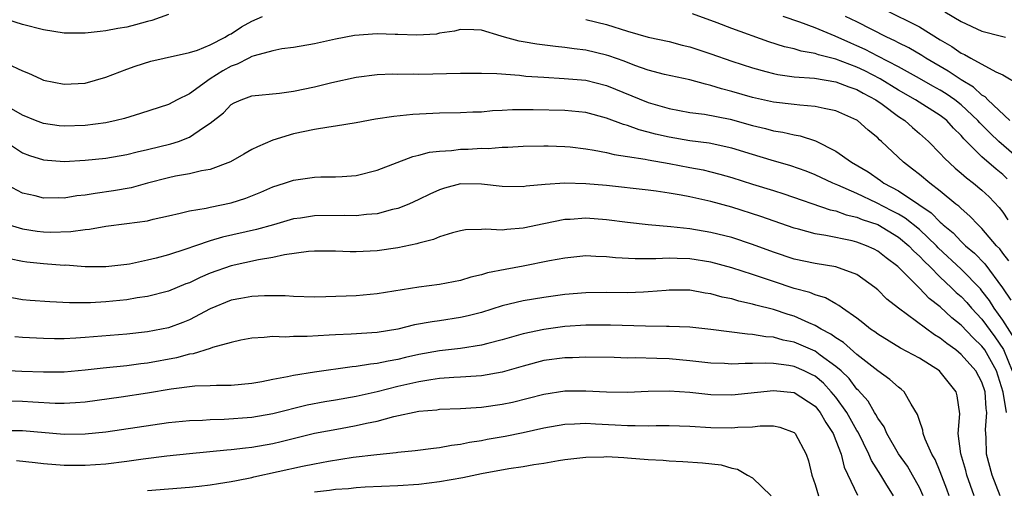
# Model space of a CAD drawing. Units: inches. Extents: x 2568000 to 2571000, y 1554000 to 1557000.
# Drawn here: x 2568357 to 2568451, y 1554542 to 1554587 of the extents above; entities that cross this region are included whole.
import ezdxf

# ---------------------------------------------------------------- set-up
doc = ezdxf.new("R2010")
doc.units = ezdxf.units.IN
doc.header["$MEASUREMENT"] = 0
doc.layers.add('LD25681554_2ft', color=181, linetype='Continuous')

msp = doc.modelspace()

# ---------------------------------------------------------------- linework, layer by layer
at = {"layer": 'LD25681554_2ft'}
for points, elevation in [([(2568371, 1554587.18), (2568369.405, 1554586.595), (2568369, 1554586.506), (2568367.82, 1554586.18), (2568367, 1554585.979), (2568366.155, 1554585.845), (2568365, 1554585.607), (2568364.438, 1554585.562), (2568363, 1554585.373), (2568361, 1554585.38), (2568359, 1554585.7), (2568357, 1554586.232), (2568353.37, 1554587.37)], 7416), ([(2568355.507, 1554582.493), (2568357, 1554581.784), (2568357.566, 1554581.566), (2568358.749, 1554581), (2568359, 1554580.895), (2568361, 1554580.494), (2568363, 1554580.598), (2568365, 1554581.165), (2568367, 1554581.924), (2568367.792, 1554582.208), (2568369.303, 1554582.697), (2568370.58, 1554583), (2568373, 1554583.52), (2568373.765, 1554583.765), (2568375, 1554584.272), (2568376.43, 1554585), (2568376.769, 1554585.231), (2568377, 1554585.337), (2568377.993, 1554586.007), (2568379, 1554586.534), (2568380.019, 1554587)], 7418), ([(2568451.422, 1554571.422), (2568451, 1554571.824), (2568450.349, 1554572.349), (2568449, 1554573.529), (2568447.257, 1554575.257), (2568447, 1554575.577), (2568446.275, 1554576.275), (2568445.623, 1554577), (2568445, 1554577.486), (2568442.624, 1554579), (2568441, 1554579.927), (2568439.231, 1554581), (2568437.761, 1554581.761), (2568437, 1554582.123), (2568435, 1554582.892), (2568433.31, 1554583.311), (2568433, 1554583.435), (2568431.66, 1554583.66), (2568431, 1554583.878), (2568430.078, 1554584.077), (2568428.556, 1554584.556), (2568425, 1554585.843), (2568423.613, 1554586.387), (2568421.257, 1554587.256)], 7416), ([(2568453, 1554572.926), (2568450.619, 1554575), (2568449.782, 1554575.782), (2568448.785, 1554576.785), (2568448.612, 1554577), (2568447, 1554578.529), (2568446.395, 1554579), (2568445.57, 1554579.57), (2568445, 1554579.913), (2568444.293, 1554580.294), (2568443, 1554581.037), (2568441, 1554582.149), (2568439, 1554583.179), (2568437.811, 1554583.811), (2568437, 1554584.175), (2568436.415, 1554584.415), (2568434.909, 1554585.091), (2568433, 1554585.891), (2568431.547, 1554586.453), (2568429.95, 1554587)], 7414), ([(2568451.687, 1554577), (2568449.567, 1554579), (2568449.296, 1554579.295), (2568449, 1554579.447), (2568448.203, 1554580.203), (2568447, 1554580.905), (2568445.756, 1554581.756), (2568443.612, 1554583), (2568443.245, 1554583.246), (2568441.981, 1554583.982), (2568441, 1554584.463), (2568440.655, 1554584.655), (2568439.889, 1554585), (2568437, 1554586.467), (2568435.906, 1554587)], 7412), ([(2568439.667, 1554587.668), (2568443, 1554585.98), (2568445, 1554584.76), (2568446.113, 1554584.112), (2568447, 1554583.484), (2568447.339, 1554583.338), (2568447.925, 1554583), (2568450.329, 1554581.671), (2568451, 1554581.391), (2568452.494, 1554580.494)], 7410), ([(2568445.447, 1554587.447), (2568447, 1554586.511), (2568449, 1554585.568), (2568450.888, 1554585.112), (2568451.253, 1554585)], 7408), ([(2568411, 1554586.695), (2568413, 1554586.225), (2568415, 1554585.591), (2568416.992, 1554585.008), (2568419, 1554584.576), (2568420.251, 1554584.251), (2568421, 1554584.081), (2568423, 1554583.415), (2568425, 1554582.714), (2568427, 1554582.053), (2568428.277, 1554581.723), (2568429, 1554581.511), (2568429.418, 1554581.418), (2568431, 1554581.209), (2568432.935, 1554581.065), (2568435, 1554580.731), (2568436.227, 1554580.228), (2568437, 1554579.987), (2568437.623, 1554579.623), (2568438.833, 1554579), (2568439.424, 1554578.576), (2568441, 1554577.392), (2568441.601, 1554577), (2568442.329, 1554576.329), (2568443, 1554575.774), (2568443.879, 1554575), (2568445, 1554573.861), (2568445.393, 1554573.393), (2568446.436, 1554572.436), (2568447, 1554571.975), (2568447.51, 1554571.51), (2568448.196, 1554571), (2568449, 1554570.329), (2568449.684, 1554569.684), (2568450.656, 1554568.656), (2568451, 1554568.206), (2568451.491, 1554567.491)], 7418), ([(2568451.567, 1554563.567), (2568451, 1554564.293), (2568450.701, 1554564.701), (2568450.403, 1554565), (2568449, 1554566.654), (2568448.638, 1554567), (2568447.849, 1554567.849), (2568447, 1554568.555), (2568446.784, 1554568.784), (2568446.497, 1554569), (2568445, 1554570.237), (2568443.986, 1554571), (2568443, 1554571.832), (2568442.35, 1554572.35), (2568441.467, 1554573), (2568439.366, 1554575), (2568439.163, 1554575.163), (2568439, 1554575.337), (2568438.074, 1554576.074), (2568437.069, 1554577), (2568437, 1554577.045), (2568435, 1554577.944), (2568433.853, 1554578.147), (2568433, 1554578.37), (2568431.53, 1554578.47), (2568431, 1554578.55), (2568429, 1554578.776), (2568427, 1554579.218), (2568425, 1554579.799), (2568424.037, 1554580.037), (2568423, 1554580.379), (2568422.48, 1554580.481), (2568421, 1554580.919), (2568418.561, 1554581.439), (2568417, 1554581.83), (2568415.713, 1554582.287), (2568414.689, 1554582.689), (2568413.222, 1554583.222), (2568413, 1554583.293), (2568411, 1554583.754), (2568409.885, 1554583.885), (2568409, 1554584.012), (2568408.101, 1554584.101), (2568406.322, 1554584.322), (2568405, 1554584.563), (2568404.613, 1554584.613), (2568403.205, 1554585), (2568402.887, 1554585.113), (2568401, 1554585.663), (2568400.279, 1554585.721), (2568399, 1554585.732), (2568398.425, 1554585.575), (2568397, 1554585.375), (2568396.694, 1554585.306), (2568394.808, 1554585.192), (2568393, 1554585.265), (2568392.748, 1554585.252), (2568391, 1554585.311), (2568388.844, 1554585.156), (2568387, 1554584.82), (2568385, 1554584.364), (2568383, 1554584.01), (2568381.877, 1554583.877), (2568381, 1554583.694), (2568379.227, 1554583.227), (2568379, 1554583.142), (2568378.713, 1554583), (2568377.591, 1554582.409), (2568377, 1554582.213), (2568376.217, 1554581.782), (2568374.983, 1554581), (2568373, 1554579.582), (2568371.837, 1554579), (2568371, 1554578.558), (2568368.324, 1554577.676), (2568366.792, 1554577.208), (2568365.993, 1554577), (2568365, 1554576.778), (2568363, 1554576.517), (2568361, 1554576.464), (2568360.513, 1554576.513), (2568359, 1554576.713), (2568358.247, 1554577), (2568357, 1554577.512), (2568355.733, 1554578.267)], 7420), ([(2568355, 1554575.243), (2568357, 1554573.924), (2568357.663, 1554573.663), (2568359, 1554573.225), (2568361, 1554573.08), (2568363, 1554573.191), (2568365, 1554573.394), (2568367, 1554573.738), (2568368.002, 1554573.998), (2568369, 1554574.217), (2568371.238, 1554574.762), (2568371.951, 1554575), (2568373, 1554575.406), (2568374.355, 1554576.355), (2568375, 1554576.759), (2568376.258, 1554577.742), (2568377, 1554578.532), (2568377.303, 1554578.697), (2568377.969, 1554579), (2568379, 1554579.38), (2568381.633, 1554579.633), (2568383, 1554579.824), (2568385, 1554580.237), (2568386.661, 1554580.661), (2568389, 1554581.182), (2568391, 1554581.423), (2568392.52, 1554581.48), (2568393, 1554581.468), (2568394.509, 1554581.49), (2568395, 1554581.47), (2568399, 1554581.564), (2568401, 1554581.565), (2568402.487, 1554581.513), (2568404.645, 1554581.355), (2568405.274, 1554581.274), (2568407, 1554581.155), (2568408.949, 1554581.051), (2568411, 1554580.869), (2568413, 1554580.382), (2568417, 1554578.75), (2568419, 1554578.178), (2568421, 1554577.794), (2568422.396, 1554577.604), (2568424.866, 1554577.134), (2568427, 1554576.547), (2568428.247, 1554576.247), (2568429, 1554576.036), (2568429.903, 1554575.902), (2568431, 1554575.643), (2568431.552, 1554575.552), (2568433.05, 1554575.05), (2568435, 1554574.056), (2568436.483, 1554573), (2568438.072, 1554572.072), (2568439.255, 1554571.255), (2568439.59, 1554571), (2568441, 1554570.252), (2568442.955, 1554568.955), (2568444.142, 1554568.142), (2568445, 1554567.254), (2568445.145, 1554567.145), (2568445.281, 1554567), (2568446.225, 1554566.225), (2568447, 1554565.405), (2568447.422, 1554565), (2568448.278, 1554564.278), (2568449.26, 1554563.259), (2568450.964, 1554560.964), (2568451.765, 1554559.765)], 7422), ([(2568452.116, 1554556.116), (2568451, 1554557.857), (2568450.177, 1554559), (2568449.731, 1554559.731), (2568449, 1554560.682), (2568448.853, 1554560.853), (2568447, 1554562.762), (2568444.806, 1554564.806), (2568444.63, 1554565), (2568443, 1554566.544), (2568441.646, 1554567.646), (2568441, 1554568.02), (2568440.361, 1554568.361), (2568438.892, 1554569.108), (2568437, 1554570.009), (2568435.187, 1554570.813), (2568434.712, 1554571), (2568433, 1554571.808), (2568432.149, 1554572.15), (2568430.677, 1554572.677), (2568428.783, 1554573.217), (2568427, 1554573.75), (2568425, 1554574.373), (2568422.831, 1554574.831), (2568421, 1554575.072), (2568419, 1554575.42), (2568417.71, 1554575.71), (2568417, 1554575.904), (2568416.117, 1554576.117), (2568415, 1554576.531), (2568414.622, 1554576.622), (2568413, 1554577.25), (2568411, 1554577.768), (2568409, 1554577.962), (2568405.965, 1554578.035), (2568403.977, 1554578.024), (2568403, 1554577.961), (2568402.072, 1554577.928), (2568401, 1554577.822), (2568400.196, 1554577.804), (2568399, 1554577.74), (2568397, 1554577.713), (2568394.413, 1554577.587), (2568392.597, 1554577.403), (2568390.862, 1554577.138), (2568389, 1554576.793), (2568387, 1554576.455), (2568386.381, 1554576.381), (2568385, 1554576.149), (2568383, 1554575.736), (2568381, 1554575.116), (2568379.519, 1554574.482), (2568379, 1554574.217), (2568378.213, 1554573.787), (2568376.941, 1554573.059), (2568375, 1554572.301), (2568374.179, 1554572.179), (2568373, 1554571.888), (2568371.663, 1554571.663), (2568371, 1554571.523), (2568369.001, 1554571), (2568367.433, 1554570.567), (2568365.735, 1554570.265), (2568363.975, 1554570.025), (2568363, 1554569.854), (2568362.225, 1554569.775), (2568361, 1554569.575), (2568360.41, 1554569.59), (2568359, 1554569.562), (2568358.227, 1554569.773), (2568357, 1554570.055), (2568355.075, 1554571.075)], 7424), ([(2568355.18, 1554567.18), (2568357, 1554566.633), (2568358.408, 1554566.408), (2568359, 1554566.331), (2568359.69, 1554566.311), (2568361.648, 1554566.352), (2568363, 1554566.562), (2568363.411, 1554566.589), (2568365, 1554566.887), (2568367, 1554567.119), (2568369, 1554567.399), (2568369.54, 1554567.54), (2568371, 1554567.877), (2568372.115, 1554568.115), (2568373, 1554568.347), (2568374.597, 1554568.597), (2568375, 1554568.695), (2568377, 1554569.116), (2568378.424, 1554569.576), (2568379.852, 1554570.149), (2568381, 1554570.648), (2568382.135, 1554571), (2568383, 1554571.291), (2568385, 1554571.566), (2568385.596, 1554571.596), (2568387, 1554571.594), (2568387.656, 1554571.656), (2568389, 1554571.724), (2568391, 1554572.237), (2568394.439, 1554573.561), (2568395, 1554573.671), (2568396.033, 1554573.967), (2568397, 1554574.073), (2568398.138, 1554574.137), (2568399, 1554574.255), (2568399.725, 1554574.275), (2568401, 1554574.344), (2568401.66, 1554574.34), (2568403, 1554574.451), (2568403.538, 1554574.462), (2568405, 1554574.56), (2568407, 1554574.597), (2568407.407, 1554574.593), (2568409, 1554574.524), (2568409.525, 1554574.475), (2568411, 1554574.293), (2568411.83, 1554574.17), (2568413, 1554573.932), (2568413.738, 1554573.738), (2568415, 1554573.562), (2568416.701, 1554573.299), (2568417, 1554573.229), (2568419, 1554572.883), (2568421, 1554572.513), (2568422.266, 1554572.266), (2568423, 1554572.1), (2568423.872, 1554571.873), (2568425, 1554571.541), (2568427, 1554570.907), (2568429, 1554570.308), (2568429.994, 1554569.993), (2568434.457, 1554568.457), (2568435, 1554568.347), (2568435.976, 1554567.976), (2568437, 1554567.754), (2568437.518, 1554567.518), (2568439, 1554567.023), (2568441, 1554565.813), (2568441.985, 1554565), (2568442.467, 1554564.467), (2568443, 1554564.001), (2568443.476, 1554563.477), (2568443.986, 1554563), (2568445, 1554561.989), (2568446.058, 1554561), (2568446.529, 1554560.529), (2568447, 1554560.124), (2568447.541, 1554559.541), (2568448.007, 1554559), (2568449, 1554557.941), (2568450.247, 1554556.247), (2568451.062, 1554555.062), (2568451.896, 1554553)], 7426), ([(2568451.342, 1554549), (2568451.047, 1554550.953), (2568450.381, 1554553), (2568449.262, 1554555), (2568449, 1554555.364), (2568448.153, 1554556.152), (2568447, 1554557.396), (2568446.096, 1554558.096), (2568445, 1554559.13), (2568443.94, 1554559.94), (2568443, 1554560.928), (2568440.932, 1554563), (2568439.825, 1554563.825), (2568439, 1554564.49), (2568438.67, 1554564.67), (2568437.933, 1554565), (2568437.244, 1554565.244), (2568437, 1554565.345), (2568436.542, 1554565.458), (2568434.013, 1554565.987), (2568433, 1554566.145), (2568431.415, 1554566.585), (2568431, 1554566.679), (2568427.81, 1554567.81), (2568425, 1554568.692), (2568423, 1554569.237), (2568421, 1554569.677), (2568420.154, 1554569.846), (2568419, 1554570.048), (2568417.766, 1554570.234), (2568417, 1554570.332), (2568413, 1554570.761), (2568411, 1554570.948), (2568409, 1554571.005), (2568407.117, 1554570.883), (2568405.289, 1554570.712), (2568405, 1554570.661), (2568403, 1554570.67), (2568401, 1554570.909), (2568399, 1554570.924), (2568397.479, 1554570.521), (2568397, 1554570.375), (2568396.048, 1554569.952), (2568395, 1554569.427), (2568394.05, 1554569), (2568393, 1554568.579), (2568392.465, 1554568.465), (2568391, 1554568.069), (2568389.999, 1554567.999), (2568389, 1554567.871), (2568387.903, 1554567.903), (2568385, 1554567.883), (2568383.655, 1554567.655), (2568383, 1554567.565), (2568381.059, 1554567), (2568379.429, 1554566.571), (2568376.164, 1554565.836), (2568375, 1554565.477), (2568373.6, 1554565), (2568372.662, 1554564.662), (2568371, 1554564.129), (2568369.805, 1554563.805), (2568369, 1554563.611), (2568367.246, 1554563.246), (2568367, 1554563.205), (2568365, 1554562.97), (2568363, 1554562.984), (2568361.123, 1554563.123), (2568361, 1554563.119), (2568359, 1554563.254), (2568357.417, 1554563.417), (2568357, 1554563.476), (2568355.739, 1554563.739)], 7428), ([(2568450.748, 1554541), (2568449.976, 1554543), (2568449.446, 1554545), (2568449.403, 1554546.597), (2568449.33, 1554547.33), (2568449.472, 1554549), (2568449.401, 1554549.401), (2568449.302, 1554551), (2568449, 1554551.901), (2568448.403, 1554553), (2568447, 1554554.58), (2568446.487, 1554555), (2568445.618, 1554555.618), (2568445, 1554556.142), (2568444.457, 1554556.457), (2568441.007, 1554559.007), (2568439.88, 1554559.88), (2568439, 1554560.758), (2568438.716, 1554561), (2568437, 1554562.225), (2568435, 1554562.981), (2568433, 1554563.301), (2568431, 1554563.706), (2568429, 1554564.368), (2568427, 1554565.124), (2568425, 1554565.777), (2568423, 1554566.266), (2568421, 1554566.606), (2568419.176, 1554566.824), (2568417.007, 1554567.007), (2568415, 1554567.224), (2568413, 1554567.487), (2568411, 1554567.633), (2568409.521, 1554567.522), (2568409, 1554567.504), (2568407, 1554567.113), (2568405, 1554566.685), (2568403.437, 1554566.563), (2568403, 1554566.495), (2568401.41, 1554566.59), (2568401, 1554566.553), (2568399.486, 1554566.514), (2568399, 1554566.441), (2568398.24, 1554566.24), (2568397, 1554565.849), (2568396.417, 1554565.583), (2568395, 1554565.24), (2568394.821, 1554565.179), (2568393, 1554564.808), (2568391, 1554564.511), (2568389, 1554564.415), (2568388.415, 1554564.415), (2568387, 1554564.476), (2568385, 1554564.47), (2568384.439, 1554564.439), (2568382.112, 1554564.112), (2568381, 1554563.856), (2568379.634, 1554563.634), (2568377, 1554563.069), (2568375, 1554562.362), (2568374.043, 1554561.958), (2568373, 1554561.454), (2568372.667, 1554561.333), (2568371, 1554560.643), (2568369, 1554560.131), (2568368.001, 1554560.001), (2568367, 1554559.826), (2568365, 1554559.615), (2568363.521, 1554559.521), (2568363, 1554559.513), (2568361.512, 1554559.512), (2568359.61, 1554559.61), (2568357.751, 1554559.751), (2568357, 1554559.823), (2568355.992, 1554559.992)], 7430), ([(2568448.248, 1554541), (2568447.543, 1554543), (2568447.437, 1554543.437), (2568446.96, 1554545.04), (2568446.714, 1554547), (2568446.866, 1554548.866), (2568446.616, 1554550.615), (2568446.519, 1554551), (2568445, 1554552.918), (2568444.915, 1554553), (2568443, 1554554.214), (2568441.185, 1554555.185), (2568439, 1554556.512), (2568438.728, 1554556.728), (2568438.303, 1554557), (2568437.589, 1554557.589), (2568437, 1554558.042), (2568435.641, 1554559), (2568435.281, 1554559.281), (2568435, 1554559.425), (2568434.008, 1554560.008), (2568433, 1554560.286), (2568432.507, 1554560.507), (2568431, 1554560.9), (2568429, 1554561.559), (2568428.132, 1554561.868), (2568427, 1554562.242), (2568425, 1554562.881), (2568423, 1554563.415), (2568421, 1554563.742), (2568419.764, 1554563.764), (2568419, 1554563.812), (2568417.74, 1554563.74), (2568417, 1554563.75), (2568415.737, 1554563.737), (2568413.849, 1554563.848), (2568413, 1554563.948), (2568411.967, 1554563.967), (2568411, 1554564.019), (2568409, 1554563.817), (2568407.539, 1554563.539), (2568405, 1554563.026), (2568403.274, 1554562.726), (2568401.598, 1554562.402), (2568401, 1554562.211), (2568400.003, 1554561.997), (2568399, 1554561.669), (2568397, 1554561.276), (2568395, 1554561.012), (2568391, 1554560.397), (2568389, 1554560.206), (2568386.086, 1554560.087), (2568385, 1554560.081), (2568383, 1554560.119), (2568382.18, 1554560.18), (2568380.189, 1554560.189), (2568379, 1554560.133), (2568377.95, 1554559.95), (2568377, 1554559.772), (2568375, 1554558.938), (2568373, 1554557.898), (2568372.366, 1554557.633), (2568371, 1554557.127), (2568369, 1554556.728), (2568367, 1554556.525), (2568363, 1554556.183), (2568362.126, 1554556.126), (2568361, 1554556.084), (2568360.085, 1554556.085), (2568359, 1554556.109), (2568357, 1554556.209), (2568356.262, 1554556.262)], 7432), ([(2568445.864, 1554541), (2568445.642, 1554541.642), (2568445, 1554543.317), (2568444.501, 1554544.501), (2568444.205, 1554545), (2568443.552, 1554546.448), (2568443.356, 1554547), (2568443.323, 1554547.322), (2568443, 1554548.229), (2568442.824, 1554548.824), (2568442.207, 1554549.793), (2568441.547, 1554551), (2568441.254, 1554551.254), (2568441, 1554551.426), (2568440.173, 1554552.173), (2568439, 1554553.003), (2568437, 1554554.578), (2568435.714, 1554555.714), (2568435, 1554556.152), (2568434.514, 1554556.513), (2568433.59, 1554557), (2568433, 1554557.359), (2568432.395, 1554557.605), (2568431, 1554558.235), (2568430.408, 1554558.407), (2568429, 1554558.885), (2568427.302, 1554559.301), (2568427, 1554559.402), (2568425.682, 1554559.682), (2568425, 1554559.895), (2568424.079, 1554560.08), (2568423, 1554560.393), (2568422.459, 1554560.459), (2568421, 1554560.728), (2568419, 1554560.728), (2568418.715, 1554560.715), (2568417, 1554560.565), (2568416.558, 1554560.558), (2568415, 1554560.485), (2568413, 1554560.511), (2568411, 1554560.485), (2568409, 1554560.309), (2568407, 1554560.042), (2568405, 1554559.723), (2568403, 1554559.245), (2568401, 1554558.603), (2568399.734, 1554558.266), (2568399, 1554558.104), (2568397, 1554557.807), (2568396.286, 1554557.715), (2568394.599, 1554557.401), (2568393, 1554556.997), (2568391, 1554556.682), (2568388.525, 1554556.525), (2568387, 1554556.465), (2568386.412, 1554556.412), (2568384.291, 1554556.291), (2568383, 1554556.286), (2568382.234, 1554556.234), (2568381, 1554556.28), (2568380.183, 1554556.183), (2568379, 1554556.142), (2568377.94, 1554555.941), (2568377, 1554555.73), (2568375.233, 1554555.234), (2568375, 1554555.144), (2568373.373, 1554554.627), (2568373, 1554554.584), (2568371.755, 1554554.245), (2568369, 1554553.738), (2568368.333, 1554553.667), (2568367, 1554553.485), (2568364.728, 1554553.272), (2568363, 1554553.073), (2568361, 1554552.887), (2568359, 1554552.867), (2568356.944, 1554552.944), (2568355, 1554553.044)], 7434), ([(2568443.372, 1554541), (2568443, 1554541.796), (2568442.343, 1554543), (2568441.851, 1554543.852), (2568441, 1554545.054), (2568439.88, 1554547), (2568439.623, 1554547.624), (2568439, 1554548.461), (2568438.823, 1554548.823), (2568438.703, 1554549), (2568438.08, 1554550.08), (2568437.132, 1554551.132), (2568437, 1554551.248), (2568436.255, 1554552.255), (2568435.488, 1554553), (2568435, 1554553.43), (2568433.494, 1554554.507), (2568433, 1554554.877), (2568431, 1554555.739), (2568429.945, 1554555.945), (2568429, 1554556.218), (2568428.266, 1554556.266), (2568427, 1554556.493), (2568426.509, 1554556.509), (2568423, 1554556.966), (2568421, 1554557.174), (2568419, 1554557.258), (2568418.752, 1554557.248), (2568416.723, 1554557.277), (2568413.392, 1554557.392), (2568411, 1554557.382), (2568409, 1554557.242), (2568407, 1554556.976), (2568405, 1554556.555), (2568403, 1554555.978), (2568401.631, 1554555.631), (2568401, 1554555.452), (2568399, 1554555.142), (2568397, 1554554.906), (2568395, 1554554.555), (2568393.728, 1554554.272), (2568393, 1554554.09), (2568392.062, 1554553.938), (2568391, 1554553.691), (2568390.359, 1554553.641), (2568389, 1554553.413), (2568388.614, 1554553.386), (2568385, 1554552.867), (2568383, 1554552.56), (2568382.414, 1554552.414), (2568381, 1554552.157), (2568379.939, 1554551.939), (2568379, 1554551.776), (2568377, 1554551.602), (2568375.601, 1554551.601), (2568375, 1554551.559), (2568373.518, 1554551.518), (2568371.246, 1554551.246), (2568369, 1554550.859), (2568366.476, 1554550.476), (2568363, 1554550.003), (2568362.081, 1554549.919), (2568361, 1554549.872), (2568360.121, 1554549.88), (2568358.004, 1554550.004), (2568357, 1554550.048), (2568355.923, 1554550.077)], 7436), ([(2568440.516, 1554541), (2568439.795, 1554542.205), (2568439.308, 1554543), (2568438.403, 1554544.403), (2568438.165, 1554545), (2568437.115, 1554547.115), (2568437, 1554547.285), (2568436.042, 1554549), (2568435, 1554550.463), (2568434.555, 1554551), (2568433.805, 1554551.805), (2568433, 1554552.475), (2568432.658, 1554552.658), (2568431.949, 1554553), (2568431, 1554553.415), (2568430.489, 1554553.511), (2568429, 1554553.697), (2568428.256, 1554553.744), (2568427, 1554553.694), (2568426.283, 1554553.717), (2568425, 1554553.652), (2568424.303, 1554553.697), (2568423, 1554553.743), (2568421, 1554553.964), (2568419, 1554554.143), (2568417.809, 1554554.191), (2568415.758, 1554554.242), (2568415, 1554554.229), (2568413.733, 1554554.267), (2568411, 1554554.306), (2568409.747, 1554554.253), (2568409, 1554554.245), (2568407, 1554553.977), (2568405, 1554553.458), (2568403, 1554552.878), (2568401, 1554552.519), (2568400.499, 1554552.499), (2568399, 1554552.383), (2568398.361, 1554552.361), (2568397, 1554552.257), (2568396.15, 1554552.15), (2568395, 1554551.959), (2568393, 1554551.495), (2568391, 1554550.997), (2568389, 1554550.553), (2568387, 1554550.191), (2568385.977, 1554550.023), (2568384.294, 1554549.706), (2568381, 1554548.876), (2568379, 1554548.528), (2568376.328, 1554548.328), (2568375, 1554548.301), (2568374.247, 1554548.247), (2568373, 1554548.211), (2568371, 1554548.003), (2568365, 1554547.117), (2568363, 1554546.914), (2568361, 1554546.903), (2568357, 1554547.244), (2568355, 1554547.238)], 7438), ([(2568356.411, 1554544.411), (2568358.22, 1554544.22), (2568359, 1554544.119), (2568361, 1554543.957), (2568363, 1554543.954), (2568365, 1554544.094), (2568367, 1554544.344), (2568368.563, 1554544.563), (2568370.844, 1554544.843), (2568373, 1554545.069), (2568376.583, 1554545.417), (2568377, 1554545.443), (2568378.376, 1554545.624), (2568379, 1554545.681), (2568381, 1554546.038), (2568381.788, 1554546.212), (2568385, 1554547.01), (2568387.483, 1554547.483), (2568389, 1554547.748), (2568389.985, 1554547.986), (2568391, 1554548.181), (2568392.616, 1554548.616), (2568395, 1554549.118), (2568396.731, 1554549.269), (2568397, 1554549.309), (2568399, 1554549.383), (2568400.513, 1554549.487), (2568401, 1554549.508), (2568403, 1554549.794), (2568403.989, 1554550.011), (2568407, 1554550.778), (2568409, 1554551.067), (2568411, 1554551.092), (2568413, 1554550.987), (2568415, 1554550.954), (2568417, 1554551.035), (2568419, 1554551.073), (2568421, 1554550.941), (2568423, 1554550.742), (2568425, 1554550.71), (2568429, 1554551.125), (2568431, 1554550.918), (2568433, 1554549.599), (2568433.499, 1554549), (2568434.037, 1554548.037), (2568434.734, 1554547), (2568435, 1554546.323), (2568435.487, 1554545), (2568435.775, 1554543.775), (2568437.075, 1554541.075)], 7440), ([(2568369, 1554541.507), (2568373, 1554541.845), (2568373.946, 1554541.946), (2568375, 1554542.062), (2568375.801, 1554542.199), (2568377, 1554542.37), (2568377.505, 1554542.495), (2568379, 1554542.778), (2568379.172, 1554542.827), (2568383.861, 1554543.861), (2568385, 1554544.092), (2568386.342, 1554544.342), (2568388.704, 1554544.704), (2568390.969, 1554544.969), (2568392.838, 1554545.161), (2568393, 1554545.195), (2568394.637, 1554545.363), (2568396.401, 1554545.599), (2568397, 1554545.655), (2568398.133, 1554545.867), (2568399, 1554545.959), (2568399.852, 1554546.149), (2568401, 1554546.32), (2568401.567, 1554546.433), (2568403.268, 1554546.732), (2568405, 1554547.086), (2568407, 1554547.528), (2568409, 1554547.883), (2568409.919, 1554547.92), (2568411, 1554547.996), (2568411.932, 1554547.931), (2568413.834, 1554547.834), (2568415, 1554547.742), (2568415.76, 1554547.76), (2568417, 1554547.728), (2568417.757, 1554547.757), (2568419, 1554547.763), (2568421, 1554547.693), (2568423, 1554547.562), (2568425, 1554547.525), (2568425.59, 1554547.59), (2568427, 1554547.643), (2568427.729, 1554547.729), (2568429, 1554547.72), (2568429.604, 1554547.604), (2568431, 1554547.097), (2568431.098, 1554547), (2568432.153, 1554545), (2568432.356, 1554544.356), (2568432.7, 1554543), (2568433, 1554542.114), (2568433.333, 1554541)], 7442), ([(2568385, 1554541.382), (2568386.437, 1554541.564), (2568387, 1554541.652), (2568388.272, 1554541.728), (2568389, 1554541.805), (2568389.86, 1554541.86), (2568393, 1554542.005), (2568395, 1554542.142), (2568397, 1554542.387), (2568399.223, 1554542.777), (2568401, 1554543.142), (2568403.632, 1554543.633), (2568405, 1554543.84), (2568406.024, 1554544.025), (2568407, 1554544.157), (2568408.397, 1554544.397), (2568409, 1554544.483), (2568411, 1554544.716), (2568412.75, 1554544.75), (2568413, 1554544.771), (2568414.675, 1554544.675), (2568415, 1554544.671), (2568417, 1554544.505), (2568418.42, 1554544.42), (2568419, 1554544.361), (2568420.305, 1554544.304), (2568422.189, 1554544.189), (2568423.983, 1554543.983), (2568425, 1554543.662), (2568425.568, 1554543.568), (2568426.504, 1554543), (2568427, 1554542.73), (2568428.785, 1554541)], 7444)]:
    msp.add_lwpolyline(points, dxfattribs=dict(at, elevation=elevation))

doc.saveas('drawing.dxf')
